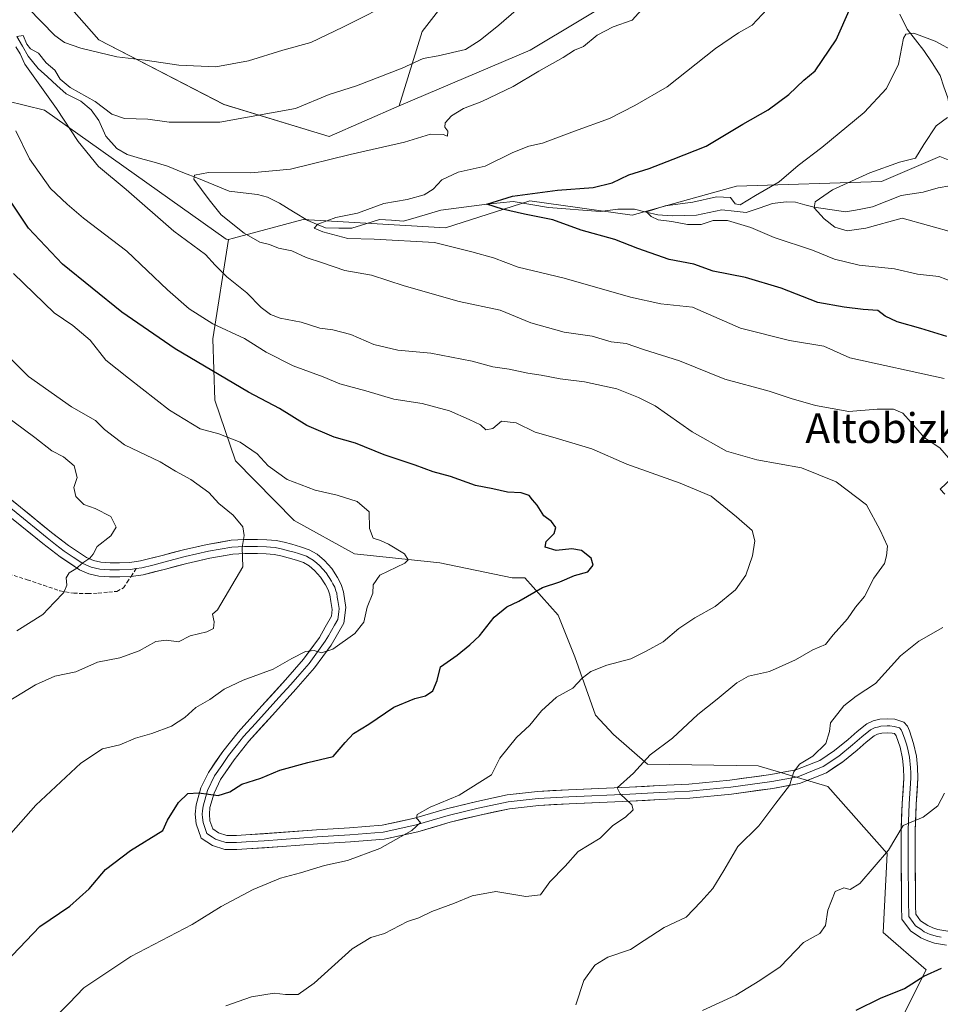
# Model space of a CAD drawing. Units: metres. Extents: x 620809 to 624254, y 4745686 to 4748060.
# Drawn here: x 623611 to 623858, y 4746319 to 4746584 of the extents above; entities that cross this region are included whole.
import ezdxf
from ezdxf.enums import TextEntityAlignment as Align

# ---------------------------------------------------------------- set-up
doc = ezdxf.new("R2010")
doc.units = ezdxf.units.M
doc.header["$MEASUREMENT"] = 0
doc.linetypes.add('TRAZOSX2', pattern=[1.5, 1, -0.5])
for name, color, linetype, lineweight in [('Arbolado forestal CxS', 92, 'Continuous', 0), ('Corriente natural lineal', 142, 'Continuous', 13), ('Curva de nivel maestra', 36, 'Continuous', 30), ('Curva de nivel normal', 36, 'Continuous', 0), ('Layer 0', 7, 'Continuous', 0), ('Senda', 19, 'TRAZOSX2', 0), ('Texto cartográfico', 19, 'Continuous', 0)]:
    doc.layers.add(name, color=color, linetype=linetype, lineweight=lineweight)
doc.styles.add('Arial', font='txt', dxfattribs={"height": 0.2})

# ---------------------------------------------------------------- blocks, each defined once
blk = doc.blocks.new('*U152')
at = {"layer": 'Arbolado forestal CxS', "color": 92, "linetype": 'Continuous', "lineweight": 0}
for points in [[(623748.7065, 4746769.5627, 734.6737), (623770.1437, 4746735.6037, 729.0759), (623782.1373, 4746723.6015, 725.336), (623806.1249, 4746711.6003, 723.5592), (623815.1207, 4746701.5983, 720.9574), (623809.1233, 4746686.5963, 718.1081), (623785.1349, 4746665.5939, 722.111), (623719.1661, 4746580.5839, 715.6686), (623712.9415, 4746560.6251, 712.3242), (623694.1455, 4746552.3853, 710.7371), (623665.9027, 4746560.9925, 715.1525), (623632.2933, 4746578.3189, 720.0511), (623623.0545, 4746588.8179, 723.4483), (623623.2129, 4746603.4369, 728.0421), (623622.1023, 4746618.0139, 731.9198), (623615.2787, 4746632.4049, 734.8475), (623587.9753, 4746651.2083, 736.9702)], [(623597.1571, 4746564.4625, 723.1464), (623617.6567, 4746559.4141, 715.8898), (623666.4469, 4746524.7937, 712.0095), (623667.1159, 4746524.6287, 711.7902), (623662.8723, 4746497.9909, 722.242), (623663.4107, 4746481.4887, 728.4581), (623669.0263, 4746465.1529, 731.8622), (623684.7999, 4746449.1487, 732.9023), (623700.9817, 4746440.1475, 731.21), (623723.9375, 4746437.7223, 726.9159), (623743.3631, 4746433.7141, 725.3374), (623746.7223, 4746433.7141, 724.9131), (623755.6809, 4746423.6299, 723.3617), (623760.1597, 4746412.4259, 720.3791), (623765.7583, 4746396.7409, 718.0312), (623770.5601, 4746391.5939, 716.7843), (623779.7169, 4746383.6337, 714.0439), (623809.4347, 4746383.1543, 710.7831), (623828.2095, 4746377.5953, 708.1483), (623844.1471, 4746359.6249, 704.1849), (623843.0275, 4746338.3381, 702.3663), (623854.6021, 4746328.2641, 699.5173), (623848.0319, 4746315.3413, 696.3304)]]:
    blk.add_polyline3d(points, dxfattribs=at)
blk = doc.blocks.new('*U177')
at = {"layer": 'Curva de nivel normal', "color": 36, "linetype": 'Continuous', "lineweight": 0}
for points in [[(623794.46, 4746317.36, 705), (623803.46, 4746321.52, 705), (623809.95, 4746325.44, 705), (623815.4, 4746329.08, 705), (623821.68, 4746335.65, 705), (623826.01, 4746338.1, 705), (623827.53, 4746340.25, 705), (623828.2, 4746344.34, 705), (623830.17, 4746349.37, 705), (623832.48, 4746350.32, 705), (623834.22, 4746349.91, 705), (623836.79, 4746351.52, 705), (623844.46, 4746360.47, 705), (623848.46, 4746367.08, 705), (623853.8, 4746369.35, 705), (623857.77, 4746372.43, 705), (623859.55, 4746375.77, 705)], [(623859.43, 4746487.27, 705), (623834.13, 4746492.84, 705), (623827.15, 4746496.03, 705), (623817.85, 4746497.47, 705), (623804.7, 4746500.83, 705), (623791.84, 4746506.52, 705), (623783.32, 4746507.35, 705), (623775.14, 4746509.15, 705), (623757.3, 4746514.28, 705), (623745, 4746517.27, 705), (623738.3, 4746519.74, 705), (623732.53, 4746521.35, 705), (623722.43, 4746523.88, 705), (623706.22, 4746524.78, 705), (623699.15, 4746524.98, 705), (623692.47, 4746526.69, 705), (623690.14, 4746527.71, 705), (623691.09, 4746528.82, 705), (623696, 4746530.57, 705), (623701.77, 4746531.73, 705), (623708.89, 4746534.35, 705), (623715.16, 4746535.43, 705), (623719.68, 4746536.72, 705), (623722.15, 4746538.21, 705), (623724.47, 4746540.67, 705), (623728.8, 4746542.76, 705), (623736.13, 4746544.36, 705), (623743.48, 4746548.02, 705), (623747.85, 4746549.75, 705), (623751.48, 4746550.6, 705), (623760.13, 4746553.82, 705), (623769.46, 4746557.16, 705), (623776.34, 4746560.7, 705), (623784.97, 4746565.74, 705), (623798.01, 4746576.01, 705), (623804.13, 4746580.26, 705), (623807.88, 4746582.33, 705), (623811.88, 4746586.58, 705)]]:
    blk.add_polyline3d(points, dxfattribs=at)
blk = doc.blocks.new('*U181')
at = {"layer": 'Curva de nivel normal', "color": 36, "linetype": 'Continuous', "lineweight": 0}
blk.add_polyline3d([(623607.94, 4746400.47, 735), (623615.25, 4746404.94, 735), (623620.46, 4746407.22, 735), (623626.07, 4746408.45, 735), (623631.88, 4746410.99, 735), (623637.88, 4746412.16, 735), (623643.07, 4746414.1, 735), (623647.62, 4746416.55, 735), (623650.44, 4746416.98, 735), (623653.7, 4746416.46, 735), (623656.77, 4746418.1, 735), (623661.31, 4746419.21, 735), (623663.12, 4746420.08, 735), (623663.23, 4746421.9, 735), (623662.83, 4746423.93, 735), (623664.13, 4746425.06, 735), (623670.92, 4746436.7, 735), (623670.82, 4746441.82, 735), (623671.3, 4746445.06, 735), (623670.93, 4746447.39, 735), (623668.39, 4746450.52, 735), (623664.54, 4746453.66, 735), (623661.85, 4746456.64, 735), (623656.98, 4746460.1, 735), (623652.88, 4746462.34, 735), (623648.76, 4746464.88, 735), (623639.17, 4746469.46, 735), (623633.76, 4746473.54, 735), (623631.38, 4746476, 735), (623624.9, 4746479.68, 735), (623613.37, 4746487.82, 735), (623608.72, 4746492.51, 735)], dxfattribs=at)
blk = doc.blocks.new('*U183')
at = {"layer": 'Curva de nivel normal', "color": 36, "linetype": 'Continuous', "lineweight": 0}
blk.add_polyline3d([(623862.3, 4746526.48, 690), (623848.13, 4746530.41, 690), (623838.4, 4746527.69, 690), (623833.34, 4746526.98, 690), (623830.04, 4746527.98, 690), (623827.17, 4746530.2, 690), (623824.51, 4746533.17, 690), (623824.76, 4746534.76, 690), (623829.46, 4746538.03, 690), (623839.46, 4746542.62, 690), (623847.46, 4746545.48, 690), (623851.7, 4746546.53, 690), (623853.99, 4746550.24, 690), (623857.28, 4746555.25, 690), (623860.36, 4746557.51, 690)], dxfattribs=at)
blk = doc.blocks.new('*U184')
at = {"layer": 'Curva de nivel normal', "color": 36, "linetype": 'Continuous', "lineweight": 0}
for points in [[(623712.82, 4746589.37, 720), (623697.84, 4746581.75, 720), (623689.28, 4746577.6, 720), (623681.67, 4746575.54, 720), (623672.46, 4746572.72, 720), (623663.71, 4746571.07, 720), (623653.78, 4746571.58, 720), (623644.71, 4746572.93, 720), (623637.13, 4746573.76, 720), (623627.46, 4746576.14, 720), (623623, 4746577.66, 720), (623620.41, 4746579.49, 720), (623609.65, 4746590.65, 720)], [(623609.93, 4746553.93, 720), (623613.59, 4746546.35, 720), (623619.3, 4746538.42, 720), (623623.74, 4746534.15, 720), (623628.14, 4746530.41, 720), (623639.8, 4746521.54, 720), (623650.7, 4746511.16, 720), (623656.58, 4746506.04, 720), (623662.9, 4746502, 720), (623671.37, 4746498.03, 720), (623677.22, 4746494.42, 720), (623684.49, 4746490.74, 720), (623692.51, 4746487.74, 720), (623697.06, 4746485.88, 720), (623704.02, 4746484, 720), (623711.53, 4746481.7, 720), (623719.13, 4746480.58, 720), (623726.52, 4746478.64, 720), (623731.78, 4746476.23, 720), (623734.82, 4746474.81, 720), (623736.3, 4746473.49, 720), (623738.13, 4746473.86, 720), (623740.46, 4746475.83, 720), (623744.46, 4746475.42, 720), (623749.5, 4746472.84, 720), (623754.27, 4746471.52, 720), (623764.78, 4746468.4, 720), (623774.13, 4746464.25, 720), (623788.46, 4746459.13, 720), (623796.85, 4746455.62, 720), (623803.62, 4746450.08, 720), (623807.81, 4746446.41, 720), (623808.6, 4746443.65, 720), (623807.89, 4746439.59, 720), (623806.1, 4746434.41, 720), (623803.4, 4746430.5, 720), (623797.9, 4746426.03, 720), (623792.41, 4746422.97, 720), (623788.13, 4746420.08, 720), (623783.94, 4746416.48, 720), (623779.35, 4746413.96, 720), (623775.27, 4746411.96, 720), (623768.8, 4746410.2, 720), (623764.46, 4746408.56, 720), (623762.13, 4746406.74, 720), (623759.63, 4746404.07, 720), (623755.27, 4746401.58, 720), (623751.24, 4746397.92, 720), (623748.13, 4746394.06, 720), (623744.55, 4746390.81, 720), (623739.99, 4746385.24, 720), (623737.75, 4746380.71, 720), (623729.13, 4746375.28, 720), (623721.34, 4746372.06, 720), (623717.82, 4746370.1, 720), (623717.64, 4746369.04, 720), (623718.72, 4746367.92, 720), (623716.39, 4746365.8, 720), (623707.79, 4746360.92, 720), (623699.07, 4746357.72, 720), (623692.89, 4746356.38, 720), (623686.48, 4746354.38, 720), (623681.07, 4746352.95, 720), (623673.7, 4746349.91, 720), (623665.13, 4746345.31, 720), (623657.39, 4746340.52, 720), (623640.84, 4746331.92, 720), (623628.2, 4746323.5, 720), (623624.25, 4746319.32, 720), (623618.83, 4746313.89, 720)]]:
    blk.add_polyline3d(points, dxfattribs=at)
blk = doc.blocks.new('*U186')
at = {"layer": 'Curva de nivel normal', "color": 36, "linetype": 'Continuous', "lineweight": 0}
for points in [[(623778.98, 4746587.43, 710), (623775.61, 4746583.65, 710), (623770.53, 4746581.83, 710), (623766.2, 4746579.63, 710), (623762.48, 4746576.52, 710), (623760.11, 4746575.59, 710), (623757.04, 4746573.6, 710), (623750.47, 4746569.96, 710), (623743.58, 4746565.8, 710), (623735.16, 4746561.74, 710), (623730.25, 4746559.88, 710), (623727.08, 4746557.94, 710), (623725.33, 4746556.08, 710), (623725.26, 4746554.9, 710), (623726.02, 4746553.8, 710), (623726, 4746552.41, 710), (623724.8, 4746552.91, 710), (623721.37, 4746552.99, 710), (623714.4, 4746550.84, 710), (623699.8, 4746547.56, 710), (623683.8, 4746543.58, 710), (623673.13, 4746542.57, 710), (623661.77, 4746542.68, 710), (623657.96, 4746541.94, 710), (623657.8, 4746540.87, 710), (623661.87, 4746535.35, 710), (623665.15, 4746531.27, 710), (623671.28, 4746526.41, 710), (623675.57, 4746523.96, 710), (623678.1, 4746523.29, 710), (623680.57, 4746522.3, 710), (623684.15, 4746521.6, 710), (623687.95, 4746519.86, 710), (623692.41, 4746518.36, 710), (623698.38, 4746516.3, 710), (623705.53, 4746515.1, 710), (623714.33, 4746512.23, 710), (623729.08, 4746507.98, 710), (623740.13, 4746505.69, 710), (623748.32, 4746502.3, 710), (623757.32, 4746499.78, 710), (623764.87, 4746498.7, 710), (623769.98, 4746497.18, 710), (623774, 4746496.74, 710), (623778.6, 4746495.06, 710), (623788.33, 4746492.06, 710), (623800.46, 4746487.13, 710), (623812.42, 4746483.93, 710), (623818.33, 4746481.93, 710), (623824.9, 4746480.04, 710), (623833.83, 4746478.41, 710), (623841.46, 4746479.05, 710), (623845.83, 4746479.03, 710), (623848.3, 4746477.96, 710), (623850.61, 4746475.5, 710), (623854.16, 4746471.3, 710), (623858.31, 4746468.62, 710), (623862.36, 4746463.92, 710)], [(623862.99, 4746461.92, 710), (623858.4, 4746457.54, 710), (623859.65, 4746456.17, 710)], [(623859.1, 4746420.36, 710), (623852.68, 4746416.67, 710), (623847.72, 4746412.69, 710), (623841.02, 4746405.25, 710), (623835.82, 4746401.92, 710), (623832.48, 4746399.25, 710), (623828.92, 4746394.73, 710), (623828.67, 4746392.38, 710), (623827.61, 4746389.17, 710), (623824.13, 4746385.72, 710), (623820.59, 4746383.59, 710), (623819.03, 4746381.53, 710), (623817.85, 4746377.85, 710), (623814.2, 4746373.11, 710), (623809.68, 4746367.01, 710), (623804.02, 4746361.47, 710), (623800.21, 4746354.97, 710), (623797.24, 4746350.18, 710), (623794.06, 4746346.59, 710), (623790.08, 4746342.44, 710), (623784.2, 4746339.65, 710), (623778.8, 4746336.2, 710), (623775.13, 4746333.73, 710), (623769.06, 4746331.72, 710), (623765.54, 4746329.59, 710), (623762.64, 4746325.43, 710), (623760.45, 4746318.9, 710)]]:
    blk.add_polyline3d(points, dxfattribs=at)
blk = doc.blocks.new('*U193')
at = {"layer": 'Curva de nivel normal', "color": 36, "linetype": 'Continuous', "lineweight": 0}
for points in [[(623666.35, 4746318.66, 715), (623673.33, 4746321.02, 715), (623679.35, 4746322.07, 715), (623682.46, 4746321.64, 715), (623685.8, 4746321.68, 715), (623690.13, 4746324.69, 715), (623700.35, 4746333.93, 715), (623705.34, 4746337.01, 715), (623709.04, 4746338.04, 715), (623715.25, 4746341.26, 715), (623718.29, 4746342.28, 715), (623721.74, 4746343.99, 715), (623727.89, 4746346.25, 715), (623732.57, 4746348.19, 715), (623738.94, 4746349.36, 715), (623747, 4746347.98, 715), (623750.92, 4746348.51, 715), (623753.43, 4746351.96, 715), (623757.58, 4746356.14, 715), (623761.09, 4746360.12, 715), (623766.97, 4746363.73, 715), (623770.42, 4746367.12, 715), (623773.8, 4746369.39, 715), (623775.82, 4746371.28, 715), (623775.51, 4746372.64, 715), (623772.37, 4746375.62, 715), (623771.55, 4746377.28, 715), (623775.94, 4746381.2, 715), (623780.46, 4746386.14, 715), (623786.41, 4746390.6, 715), (623793.26, 4746397, 715), (623798.48, 4746401.06, 715), (623803.72, 4746405.5, 715), (623806.86, 4746407.22, 715), (623812.46, 4746408.52, 715), (623819.46, 4746411.65, 715), (623824.13, 4746414.35, 715), (623827.58, 4746415.82, 715), (623829.59, 4746418.4, 715), (623833.46, 4746422.72, 715), (623835.64, 4746425.82, 715), (623838.02, 4746428.72, 715), (623840.54, 4746433.62, 715), (623843.41, 4746437.52, 715), (623843.96, 4746439.64, 715), (623844.18, 4746442.19, 715), (623842.22, 4746446.56, 715), (623838.56, 4746453.35, 715), (623830.43, 4746459.5, 715), (623821.07, 4746463.28, 715), (623809.06, 4746465.46, 715), (623800.92, 4746467.77, 715), (623791.68, 4746472.94, 715), (623781.76, 4746479.97, 715), (623777.34, 4746482.18, 715), (623771.43, 4746484.52, 715), (623762.8, 4746486.4, 715), (623756.22, 4746487.25, 715), (623751.16, 4746488.22, 715), (623747.58, 4746488.69, 715), (623742.56, 4746489.8, 715), (623738.15, 4746490.42, 715), (623732.56, 4746491.98, 715), (623721.51, 4746494.08, 715), (623712.59, 4746494.92, 715), (623706.19, 4746496.45, 715), (623699.99, 4746499.11, 715), (623695.14, 4746500.34, 715), (623691.69, 4746500.81, 715), (623686.64, 4746502.45, 715), (623681, 4746503.56, 715), (623678.41, 4746504.48, 715), (623675.9, 4746506.39, 715), (623672.05, 4746510.34, 715), (623666.7, 4746514.61, 715), (623663.5, 4746517.77, 715), (623660.89, 4746520.6, 715), (623652.44, 4746526.92, 715), (623639.64, 4746538.1, 715), (623632.15, 4746544.27, 715), (623626.69, 4746551, 715), (623620.92, 4746559.92, 715), (623615.03, 4746568.02, 715), (623612.36, 4746571.82, 715), (623611.08, 4746574.6, 715), (623609.99, 4746576.43, 715)], [(623610.21, 4746579.28, 715), (623611.97, 4746579.48, 715), (623612.94, 4746577.15, 715), (623613.92, 4746575.95, 715), (623616.02, 4746574.81, 715), (623618.15, 4746572.17, 715), (623620.44, 4746570.23, 715), (623621.86, 4746567.77, 715), (623624.57, 4746565.5, 715), (623631.24, 4746561.8, 715), (623635.77, 4746558.36, 715), (623639.13, 4746557.23, 715), (623645.47, 4746557.04, 715), (623651.15, 4746556.26, 715), (623664.8, 4746556.18, 715), (623685.13, 4746559.85, 715), (623694.14, 4746563.64, 715), (623701.53, 4746565.97, 715), (623713.81, 4746570.77, 715), (623719.46, 4746573.35, 715), (623723.46, 4746574.02, 715), (623730.78, 4746575.74, 715), (623734.74, 4746578.28, 715), (623739.78, 4746582.26, 715), (623744.46, 4746586.32, 715)]]:
    blk.add_polyline3d(points, dxfattribs=at)
blk = doc.blocks.new('*U199')
at = {"layer": 'Curva de nivel normal', "color": 36, "linetype": 'Continuous', "lineweight": 0}
blk.add_polyline3d([(623607.25, 4746363.45, 730), (623615.34, 4746372.55, 730), (623627.43, 4746383.9, 730), (623633.22, 4746387.69, 730), (623637.94, 4746388.83, 730), (623642.13, 4746390.61, 730), (623646.49, 4746391.85, 730), (623651.78, 4746393.86, 730), (623655.34, 4746396.13, 730), (623658.34, 4746398.88, 730), (623662.09, 4746401.01, 730), (623665.96, 4746403.74, 730), (623671.09, 4746406.18, 730), (623679.13, 4746409.11, 730), (623684.13, 4746412, 730), (623687.8, 4746413.92, 730), (623690.13, 4746414.17, 730), (623692.13, 4746413.52, 730), (623695.13, 4746414.5, 730), (623701.04, 4746418.75, 730), (623703.46, 4746421.82, 730), (623704.42, 4746425.84, 730), (623705.91, 4746429.54, 730), (623705.99, 4746431.79, 730), (623707.8, 4746434.4, 730), (623714.5, 4746437.64, 730), (623715.4, 4746438.51, 730), (623714.4, 4746440.13, 730), (623710.14, 4746442.75, 730), (623707.94, 4746443.74, 730), (623705.95, 4746444.34, 730), (623705.04, 4746446.97, 730), (623704.95, 4746451.41, 730), (623701.73, 4746454.22, 730), (623696.28, 4746455.96, 730), (623690.4, 4746457.24, 730), (623682.85, 4746460.12, 730), (623677.74, 4746463.78, 730), (623674.77, 4746467.04, 730), (623670.26, 4746470.18, 730), (623664.53, 4746472.38, 730), (623659.46, 4746473.78, 730), (623651.26, 4746478.76, 730), (623640.26, 4746487.35, 730), (623634.11, 4746492.24, 730), (623629.94, 4746497.59, 730), (623625.29, 4746501.53, 730), (623620.24, 4746504.98, 730), (623609.32, 4746515.52, 730)], dxfattribs=at)
blk = doc.blocks.new('*U202')
at = {"layer": 'Curva de nivel normal', "color": 36, "linetype": 'Continuous', "lineweight": 0}
blk.add_polyline3d([(623863.65, 4746512.61, 695), (623858.01, 4746514.68, 695), (623852.31, 4746515.37, 695), (623846.12, 4746516.76, 695), (623836.61, 4746517.73, 695), (623829.94, 4746519.39, 695), (623824.06, 4746521.78, 695), (623813.72, 4746525.25, 695), (623807.52, 4746527.87, 695), (623801.26, 4746529.82, 695), (623797.38, 4746529.74, 695), (623794.1, 4746528.73, 695), (623790.49, 4746528.67, 695), (623786.22, 4746529.5, 695), (623782.62, 4746529.99, 695), (623780.71, 4746530.86, 695), (623779.46, 4746532.09, 695), (623784.42, 4746533.73, 695), (623791.9, 4746534.67, 695), (623798.27, 4746536.13, 695), (623802.03, 4746535.97, 695), (623803.29, 4746534.24, 695), (623804.65, 4746534.03, 695), (623808.71, 4746536.52, 695), (623815.12, 4746540.16, 695), (623820.17, 4746544.53, 695), (623826.56, 4746549.4, 695), (623837.98, 4746558.78, 695), (623843.98, 4746565.28, 695), (623847.14, 4746571.85, 695), (623848.48, 4746578.84, 695), (623849.12, 4746579.92, 695), (623851.32, 4746580.17, 695), (623857.05, 4746578.01, 695), (623862.34, 4746575.16, 695)], dxfattribs=at)
blk = doc.blocks.new('*U203')
at = {"layer": 'Curva de nivel normal', "color": 36, "linetype": 'Continuous', "lineweight": 0}
blk.add_polyline3d([(623606.74, 4746477.62, 740), (623615.06, 4746471.47, 740), (623619.59, 4746467.88, 740), (623622.74, 4746466.2, 740), (623625.67, 4746463.8, 740), (623626.42, 4746460.7, 740), (623625.58, 4746457.97, 740), (623626.07, 4746455.54, 740), (623628.2, 4746453.41, 740), (623631.32, 4746452.37, 740), (623635.45, 4746450.22, 740), (623636.9, 4746447.32, 740), (623635.45, 4746444.96, 740), (623631.78, 4746442.13, 740), (623630.76, 4746440.1, 740), (623629.88, 4746438.99, 740), (623627.96, 4746437.77, 740), (623626.09, 4746436.13, 740), (623624.31, 4746435.08, 740), (623623.46, 4746433.74, 740), (623623.64, 4746431.73, 740), (623622.84, 4746429.75, 740), (623620.28, 4746427.11, 740), (623617.25, 4746423.8, 740), (623610.24, 4746419.45, 740)], dxfattribs=at)
blk = doc.blocks.new('*U219')
at = {"layer": 'Curva de nivel maestra', "color": 36, "linetype": 'Continuous', "lineweight": 30}
blk.add_polyline3d([(623603.46, 4746326.4, 725), (623616.42, 4746339.92, 725), (623624.51, 4746345.43, 725), (623629.65, 4746350.07, 725), (623634.05, 4746355.28, 725), (623640.76, 4746360.36, 725), (623649.46, 4746365.78, 725), (623650.76, 4746368.56, 725), (623653.65, 4746373.27, 725), (623656.14, 4746375.69, 725), (623659.13, 4746375.93, 725), (623664.3, 4746375.21, 725), (623667.45, 4746376.15, 725), (623670.68, 4746378.2, 725), (623675.8, 4746379.8, 725), (623680.89, 4746381.96, 725), (623688.39, 4746384.03, 725), (623695.27, 4746385.7, 725), (623698.46, 4746389.43, 725), (623700.66, 4746391.87, 725), (623704.78, 4746394.34, 725), (623711.54, 4746398.95, 725), (623717.21, 4746401.3, 725), (623720.08, 4746401.94, 725), (623722.02, 4746403.3, 725), (623723.18, 4746406.11, 725), (623724.06, 4746409.73, 725), (623728.52, 4746412.87, 725), (623731.94, 4746415.73, 725), (623734.56, 4746418.07, 725), (623738.5, 4746423.15, 725), (623741.89, 4746425.86, 725), (623745.13, 4746427.45, 725), (623751.46, 4746431.12, 725), (623756.13, 4746432.61, 725), (623760.13, 4746434.33, 725), (623763.67, 4746435.35, 725), (623765.11, 4746437.09, 725), (623764.54, 4746439, 725), (623761.97, 4746441.09, 725), (623759.42, 4746441.54, 725), (623755.2, 4746441.08, 725), (623752.22, 4746441.94, 725), (623752.52, 4746443.46, 725), (623754.59, 4746445.66, 725), (623755.04, 4746447.2, 725), (623753.92, 4746448.86, 725), (623751.86, 4746450.41, 725), (623750.05, 4746453.24, 725), (623748.82, 4746454.63, 725), (623747.89, 4746455.88, 725), (623745.8, 4746456.52, 725), (623742.13, 4746456.7, 725), (623738.13, 4746457.61, 725), (623733.48, 4746458.52, 725), (623726.79, 4746460.98, 725), (623722.11, 4746462.16, 725), (623717.24, 4746464.03, 725), (623708.97, 4746466.76, 725), (623701.26, 4746469.91, 725), (623695.55, 4746471.51, 725), (623688.13, 4746474.67, 725), (623680.8, 4746479.2, 725), (623672.46, 4746483.62, 725), (623652.8, 4746495.29, 725), (623638.46, 4746505.15, 725), (623622.46, 4746518.01, 725), (623613.34, 4746527.7, 725), (623604.31, 4746541.16, 725)], dxfattribs=at)
blk = doc.blocks.new('*U224')
at = {"layer": 'Curva de nivel maestra', "color": 36, "linetype": 'Continuous', "lineweight": 30}
for points in [[(623835.8, 4746317.5, 700), (623842.29, 4746320.71, 700), (623848.76, 4746323.26, 700), (623854.01, 4746326.59, 700), (623858.77, 4746328.76, 700)], [(623860.16, 4746498.56, 700), (623853.13, 4746500.77, 700), (623846.83, 4746502.53, 700), (623843.61, 4746504.04, 700), (623841.61, 4746505.58, 700), (623837.69, 4746505.82, 700), (623832.55, 4746506.52, 700), (623825.46, 4746507.77, 700), (623815.66, 4746511.56, 700), (623806.04, 4746514.43, 700), (623797.34, 4746516.13, 700), (623792.16, 4746518.04, 700), (623785.54, 4746519.28, 700), (623777.13, 4746522.23, 700), (623770.98, 4746524.69, 700), (623761.93, 4746527.18, 700), (623754.26, 4746529.96, 700), (623746.7, 4746531.46, 700), (623740.74, 4746532.82, 700), (623736.53, 4746534.18, 700), (623743.45, 4746536.33, 700), (623755.56, 4746537.97, 700), (623765.13, 4746538.68, 700), (623770.2, 4746539.88, 700), (623774.72, 4746542.07, 700), (623780.2, 4746543.8, 700), (623786.64, 4746546.25, 700), (623795.5, 4746549.77, 700), (623805.31, 4746555.68, 700), (623812.13, 4746559.51, 700), (623817.74, 4746563.65, 700), (623821.72, 4746567.55, 700), (623824.77, 4746569.98, 700), (623830.44, 4746578.33, 700), (623834.29, 4746587.01, 700)]]:
    blk.add_polyline3d(points, dxfattribs=at)

msp = doc.modelspace()

# ---------------------------------------------------------------- linework, layer by layer
at = {"layer": 'Arbolado forestal CxS', "color": 92, "linetype": 'Continuous', "lineweight": 0}
for points in [[(623990.51, 4746972.25, 786.74), (623933.5, 4746971.03, 789.1), (623883.11, 4746951.99, 787.59), (623881.99, 4746948.62, 786.9), (623859.05, 4746932.65, 782.94), (623851.84, 4746919.71, 779.06), (623835.02, 4746909.63, 775.54), (623736.42, 4746887, 767.47), (623724.1, 4746875.8, 761.97), (623715.14, 4746848.91, 754.1), (623717.38, 4746815.3, 743.75), (623748.71, 4746769.56, 734.67), (623770.14, 4746735.6, 729.08), (623782.14, 4746723.6, 725.34), (623806.12, 4746711.6, 723.56), (623815.12, 4746701.6, 720.96), (623809.12, 4746686.6, 718.11), (623785.13, 4746665.59, 722.11), (623719.17, 4746580.58, 715.67), (623712.94, 4746560.63, 712.32)], [(623990.51, 4746972.25, 786.74), (623933.5, 4746971.03, 789.1), (623883.11, 4746951.99, 787.59), (623881.99, 4746948.62, 786.9), (623859.05, 4746932.65, 782.94), (623851.84, 4746919.71, 779.06), (623835.02, 4746909.63, 775.54), (623736.42, 4746887, 767.47), (623724.1, 4746875.8, 761.97), (623715.14, 4746848.91, 754.1), (623717.38, 4746815.3, 743.75), (623748.71, 4746769.56, 734.67), (623770.14, 4746735.6, 729.08), (623782.14, 4746723.6, 725.34), (623806.12, 4746711.6, 723.56), (623815.12, 4746701.6, 720.96), (623809.12, 4746686.6, 718.11), (623785.13, 4746665.59, 722.11), (623719.17, 4746580.58, 715.67), (623712.94, 4746560.63, 712.32)], [(624007.7, 4746505.46, 671.73), (623958.77, 4746524.83, 676.53), (623949.99, 4746528.86, 678.31), (623929.09, 4746538.47, 681.49), (623903.67, 4746557.97, 688.47), (623879.99, 4746582.61, 697.04), (623857.1, 4746605.59, 701.52), (623788.13, 4746599.58, 709.78), (623748.15, 4746575.58, 710.54), (623712.94, 4746560.63, 712.32), (623719.17, 4746580.58, 715.67), (623785.13, 4746665.59, 722.11), (623809.12, 4746686.6, 718.11), (623815.12, 4746701.6, 720.96), (623806.12, 4746711.6, 723.56), (623782.14, 4746723.6, 725.34), (623770.14, 4746735.6, 729.08), (623748.71, 4746769.56, 734.67)], [(623712.94, 4746560.63, 712.32), (623694.15, 4746552.39, 710.74), (623665.9, 4746560.99, 715.15), (623632.29, 4746578.32, 720.05), (623623.05, 4746588.82, 723.45), (623623.21, 4746603.44, 728.04), (623622.1, 4746618.01, 731.92), (623615.28, 4746632.4, 734.85), (623587.98, 4746651.21, 736.97)], [(623712.94, 4746560.63, 712.32), (623694.15, 4746552.39, 710.74), (623665.9, 4746560.99, 715.15), (623632.29, 4746578.32, 720.05), (623623.05, 4746588.82, 723.45), (623623.21, 4746603.44, 728.04), (623622.1, 4746618.01, 731.92), (623615.28, 4746632.4, 734.85), (623587.98, 4746651.21, 736.97)], [(623857.1, 4746605.59, 701.52), (623879.99, 4746582.61, 697.04), (623903.67, 4746557.97, 688.47), (623929.09, 4746538.47, 681.49), (623949.99, 4746528.86, 678.31), (623927.89, 4746524.46, 676.49), (623927.89, 4746524.46, 676.49), (623897.47, 4746526.86, 682.88), (623880.67, 4746538.06, 683.35), (623858.27, 4746547.03, 686.81), (623842.6, 4746540.3, 688.45), (623803.6, 4746539.02, 694.81), (623775.6, 4746531.18, 697.36), (623748.09, 4746535.09, 699.79), (623725.45, 4746527.83, 704.53), (623687.14, 4746530.06, 706.65), (623668.44, 4746524.99, 711.38), (623667.12, 4746524.63, 711.79), (623666.45, 4746524.79, 712.01), (623617.66, 4746559.41, 715.89), (623597.16, 4746564.46, 723.15)], [(623949.99, 4746528.86, 678.31), (623929.09, 4746538.47, 681.49), (623903.67, 4746557.97, 688.47), (623879.99, 4746582.61, 697.04), (623857.1, 4746605.59, 701.52), (623788.13, 4746599.58, 709.78), (623748.15, 4746575.58, 710.54), (623712.94, 4746560.63, 712.32)], [(623949.99, 4746528.86, 678.31), (623929.09, 4746538.47, 681.49), (623903.67, 4746557.97, 688.47), (623879.99, 4746582.61, 697.04), (623857.1, 4746605.59, 701.52), (623788.13, 4746599.58, 709.78), (623748.15, 4746575.58, 710.54), (623712.94, 4746560.63, 712.32)], [(623623.05, 4746588.82, 723.45), (623632.29, 4746578.32, 720.05), (623665.9, 4746560.99, 715.15), (623694.15, 4746552.39, 710.74), (623712.94, 4746560.63, 712.32), (623748.15, 4746575.58, 710.54), (623788.13, 4746599.58, 709.78)], [(623597.16, 4746564.46, 723.15), (623617.66, 4746559.41, 715.89), (623666.45, 4746524.79, 712.01), (623667.12, 4746524.63, 711.79)], [(623597.16, 4746564.46, 723.15), (623617.66, 4746559.41, 715.89), (623666.45, 4746524.79, 712.01), (623667.12, 4746524.63, 711.79)], [(623848.03, 4746315.34, 696.33), (623854.6, 4746328.26, 699.52), (623843.03, 4746338.34, 702.37), (623844.15, 4746359.62, 704.18), (623828.21, 4746377.6, 708.15), (623809.43, 4746383.15, 710.78), (623779.72, 4746383.63, 714.04), (623770.56, 4746391.59, 716.78), (623765.76, 4746396.74, 718.03), (623760.16, 4746412.43, 720.38), (623755.68, 4746423.63, 723.36), (623746.72, 4746433.71, 724.91), (623743.36, 4746433.71, 725.34), (623723.94, 4746437.72, 726.92), (623700.98, 4746440.15, 731.21), (623684.8, 4746449.15, 732.9), (623669.03, 4746465.15, 731.86), (623663.41, 4746481.49, 728.46), (623662.87, 4746497.99, 722.24), (623667.12, 4746524.63, 711.79), (623668.44, 4746524.99, 711.38), (623687.14, 4746530.06, 706.65), (623725.45, 4746527.83, 704.53), (623748.09, 4746535.09, 699.79), (623775.6, 4746531.18, 697.36), (623803.6, 4746539.02, 694.81), (623842.6, 4746540.3, 688.45), (623858.27, 4746547.03, 686.81), (623880.67, 4746538.06, 683.35)], [(623949.99, 4746528.86, 678.31), (623927.89, 4746524.46, 676.49), (623897.47, 4746526.86, 682.88), (623880.67, 4746538.06, 683.35), (623858.27, 4746547.03, 686.81), (623842.6, 4746540.3, 688.45), (623803.6, 4746539.02, 694.81), (623775.6, 4746531.18, 697.36), (623748.09, 4746535.09, 699.79), (623725.45, 4746527.83, 704.53), (623687.14, 4746530.06, 706.65), (623668.44, 4746524.99, 711.38), (623667.12, 4746524.63, 711.79)], [(623949.99, 4746528.86, 678.31), (623927.89, 4746524.46, 676.49), (623897.47, 4746526.86, 682.88), (623880.67, 4746538.06, 683.35), (623858.27, 4746547.03, 686.81), (623842.6, 4746540.3, 688.45), (623803.6, 4746539.02, 694.81), (623775.6, 4746531.18, 697.36), (623748.09, 4746535.09, 699.79), (623725.45, 4746527.83, 704.53), (623687.14, 4746530.06, 706.65), (623668.44, 4746524.99, 711.38), (623667.12, 4746524.63, 711.79)], [(623667.12, 4746524.63, 711.79), (623662.87, 4746497.99, 722.24), (623663.41, 4746481.49, 728.46), (623669.03, 4746465.15, 731.86), (623684.8, 4746449.15, 732.9), (623700.98, 4746440.15, 731.21), (623723.94, 4746437.72, 726.92), (623743.36, 4746433.71, 725.34), (623746.72, 4746433.71, 724.91), (623755.68, 4746423.63, 723.36), (623760.16, 4746412.43, 720.38), (623765.76, 4746396.74, 718.03), (623770.56, 4746391.59, 716.78), (623779.72, 4746383.63, 714.04), (623809.43, 4746383.15, 710.78), (623828.21, 4746377.6, 708.15), (623844.15, 4746359.62, 704.18), (623843.03, 4746338.34, 702.37), (623854.6, 4746328.26, 699.52), (623848.03, 4746315.34, 696.33)], [(623667.12, 4746524.63, 711.79), (623662.87, 4746497.99, 722.24), (623663.41, 4746481.49, 728.46), (623669.03, 4746465.15, 731.86), (623684.8, 4746449.15, 732.9), (623700.98, 4746440.15, 731.21), (623723.94, 4746437.72, 726.92), (623743.36, 4746433.71, 725.34), (623746.72, 4746433.71, 724.91), (623755.68, 4746423.63, 723.36), (623760.16, 4746412.43, 720.38), (623765.76, 4746396.74, 718.03), (623770.56, 4746391.59, 716.78), (623779.72, 4746383.63, 714.04), (623809.43, 4746383.15, 710.78), (623828.21, 4746377.6, 708.15), (623844.15, 4746359.62, 704.18), (623843.03, 4746338.34, 702.37), (623854.6, 4746328.26, 699.52), (623848.03, 4746315.34, 696.33)]]:
    msp.add_polyline3d(points, dxfattribs=at)
at = {"layer": 'Corriente natural lineal', "color": 142, "linetype": 'Continuous', "lineweight": 13}
for points in [[(623847.53, 4746585.22, 696.36), (623849.53, 4746581.22, 695.45), (623851.77, 4746578.37, 693.89), (623854, 4746575.53, 693.45), (623856.18, 4746572.13, 692.19), (623858.35, 4746568.73, 691.92), (623859.37, 4746565.74, 691.83), (623860.4, 4746562.75, 691.51), (623861.1, 4746559.04, 690.58), (623861.79, 4746555.33, 689.3), (623864.02, 4746551.85, 688.4), (623866.24, 4746548.37, 687.52), (623866.91, 4746545.13, 686.71), (623867, 4746541, 685.93)], [(623610.21, 4746579.28, 715.51), (623611.73, 4746576.61, 714.84), (623613.24, 4746573.93, 714.66), (623616, 4746570.65, 714.36), (623618.48, 4746568.37, 714.43), (623620.97, 4746566.08, 714.22), (623623.46, 4746563.8, 713.64), (623627.46, 4746561.85, 713.8), (623630.16, 4746559.54, 713.65), (623632.26, 4746556.68, 713.2), (623634.13, 4746552.49, 713.11), (623637.07, 4746549.16, 712.91), (623639.84, 4746547.5, 712.71), (623643.48, 4746546.47, 712.31), (623647.11, 4746545.44, 711.61), (623650.75, 4746544.41, 711.35), (623654.88, 4746542.72, 710.91), (623659.01, 4746541.04, 710.31), (623663.15, 4746539.36, 709.52), (623667.28, 4746537.68, 708.94), (623671.09, 4746537.21, 708.18), (623674.9, 4746536.74, 707.79), (623677.55, 4746536.03, 707.55), (623680.8, 4746534.48, 706.96), (623684.6, 4746532.11, 706.69), (623688.4, 4746529.75, 705.78), (623690.77, 4746528.76, 704.71), (623693.14, 4746527.77, 704.62), (623696.72, 4746527.74, 704.22), (623700.3, 4746527.72, 704.21), (623704.01, 4746528.9, 703.57), (623707.71, 4746530.09, 703.4), (623710.95, 4746529.85, 702.77), (623714.18, 4746529.61, 702.7), (623717.51, 4746530.61, 702.7), (623720.84, 4746531.6, 702.13), (623724.17, 4746532.6, 701.53), (623728.29, 4746533.13, 700.74), (623732.41, 4746533.65, 700.25), (623736.53, 4746534.18, 700.31), (623740.08, 4746534.54, 700.02), (623743.63, 4746534.9, 699.75), (623748.37, 4746534.09, 698.93), (623753.12, 4746533.28, 698.28), (623757.75, 4746532.93, 698.12), (623762.37, 4746532.58, 698.03), (623767, 4746532.23, 697.26), (623771.76, 4746532.84, 696.12), (623776.24, 4746532.79, 695.73), (623779.36, 4746532.06, 695.57), (623782.48, 4746531.34, 695.24), (623786.36, 4746531.02, 694.93), (623789.63, 4746531.13, 694.48), (623792.9, 4746531.24, 694.29), (623796.3, 4746531.94, 694.26), (623799.71, 4746532.63, 694.47), (623802.99, 4746532.26, 694.72), (623806.27, 4746531.89, 694.69), (623809.77, 4746533.12, 693.74), (623813.27, 4746534.35, 693.18), (623816.99, 4746534.83, 692.7), (623819.52, 4746534.67, 691.93), (623822, 4746534.01, 690.98), (623824.48, 4746533.35, 690.1), (623828.74, 4746532.75, 689.25), (623833.01, 4746532.15, 688.72), (623836.57, 4746532.78, 688.36), (623840.14, 4746533.41, 688.47), (623844, 4746534.95, 688.39), (623847.86, 4746536.5, 687.93), (623850.84, 4746536.96, 687.06), (623853.82, 4746537.41, 686.49), (623857.84, 4746538.57, 685.89), (623860.93, 4746539.12, 686.12)]]:
    msp.add_polyline3d(points, dxfattribs=at)
at = {"layer": 'Layer 0', "linetype": 'Continuous', "lineweight": 0}
for points in [[(623640.92, 4746434.1), (623637.9, 4746433.95), (623635.16, 4746433.94), (623632.27, 4746434.17), (623629.61, 4746434.74), (623627.07, 4746435.89), (623621.89, 4746439.37), (623617.17, 4746442.95), (623608.82, 4746449.76), (623600.58, 4746456.41), (623594.92, 4746460.41), (623590.78, 4746463.41)], [(623592.17, 4746464.73), (623593.95, 4746463.45), (623596.02, 4746461.95), (623601.72, 4746457.92), (623605.89, 4746454.55), (623610.01, 4746451.23), (623618.34, 4746444.43), (623620.63, 4746442.69), (623622.99, 4746440.9), (623625.4, 4746439.28), (623627.99, 4746437.54), (623630.2, 4746436.54), (623632.54, 4746436.04), (623635.24, 4746435.83), (623637.85, 4746435.84), (623640.78, 4746435.98), (623642.29, 4746436.18)], [(623602.86, 4746459.42), (623611.19, 4746452.69), (623619.5, 4746445.91), (623624.08, 4746442.43), (623628.91, 4746439.19), (623630.79, 4746438.34), (623632.81, 4746437.91), (623635.31, 4746437.71), (623637.8, 4746437.72), (623640.63, 4746437.86), (623643.43, 4746438.23), (623649.24, 4746439.7), (623655.02, 4746441.24), (623661.37, 4746442.68), (623667.82, 4746443.8), (623671.37, 4746444.02), (623674.92, 4746443.99), (623677.42, 4746443.95), (623679.91, 4746443.73), (623682.04, 4746443.28), (623684.14, 4746442.71), (623686.49, 4746442.04), (623688.81, 4746441.24), (623690.98, 4746440.02), (623692.91, 4746438.36), (623694.84, 4746436.17), (623696.43, 4746433.75), (623697.41, 4746431.91), (623698.03, 4746429.97), (623698.67, 4746425.75), (623698.09, 4746421.53), (623696.39, 4746418.58), (623694.7, 4746415.64), (623690.25, 4746409.48), (623685.23, 4746403.73), (623678.9, 4746396.76), (623672.55, 4746389.78), (623668.6, 4746384.8), (623665, 4746379.48), (623663.22, 4746375.84), (623662.12, 4746371.99), (623661.96, 4746370.17), (623662.12, 4746368.34), (623662.89, 4746366.17), (623664.42, 4746365.14), (623666.66, 4746364.44), (623669.23, 4746364.44), (623671.78, 4746364.57), (623690.79, 4746365.91), (623699.61, 4746366.52), (623708.39, 4746367.19), (623717.07, 4746369.07), (623725.67, 4746371.61), (623733.82, 4746373.6), (623741.99, 4746375.32), (623750.18, 4746376.28), (623758.44, 4746376.73), (623774.89, 4746377.43), (623782.85, 4746377.83), (623790.82, 4746378.26), (623801.86, 4746379.3), (623812.84, 4746380.82), (623819.57, 4746382.05), (623826.02, 4746384.6), (623829.98, 4746387.31), (623833.64, 4746390.23), (623836.08, 4746392.35), (623838.63, 4746394.45), (623840.33, 4746395.27), (623842.15, 4746395.67), (623844.17, 4746395.81), (623846.18, 4746395.67), (623848.62, 4746394.9), (623849.55, 4746393.81), (623850.09, 4746392.53), (623851.24, 4746389.18), (623852.01, 4746385.75), (623852.32, 4746382.77), (623852.39, 4746379.8), (623851.95, 4746372.82), (623851.62, 4746365.84), (623851.68, 4746356.69), (623851.75, 4746347.54), (623851.77, 4746345.4), (623851.82, 4746343.25), (623853.1, 4746341.52), (623855.02, 4746340.18), (623856.36, 4746339.6), (623857.77, 4746339.16), (623860.39, 4746338.71)], [(623858.64, 4746337.1), (623857.33, 4746337.32), (623856.41, 4746337.61), (623855.71, 4746337.83), (623854.1, 4746338.53), (623853.14, 4746339.2), (623851.77, 4746340.16), (623851.13, 4746341.02), (623849.95, 4746342.61), (623849.91, 4746344.3), (623849.89, 4746345.37), (623849.87, 4746347.53), (623849.8, 4746356.68), (623849.74, 4746365.88), (623850.07, 4746372.93), (623850.51, 4746379.84), (623850.47, 4746381.32), (623850.44, 4746382.65), (623850.15, 4746385.45), (623849.76, 4746387.16), (623849.43, 4746388.67), (623848.85, 4746390.34), (623848.26, 4746392.01), (623847.93, 4746392.81), (623847.46, 4746393.36), (623846.04, 4746393.77), (623844.83, 4746393.88), (623844.17, 4746393.92), (623842.42, 4746393.8), (623841.86, 4746393.68), (623840.73, 4746393.37), (623839.65, 4746392.85), (623837.3, 4746390.92), (623836.08, 4746389.86), (623834.85, 4746388.78), (623831.1, 4746385.79), (623826.91, 4746382.93), (623820.09, 4746380.23), (623813.14, 4746378.96), (623802.08, 4746377.43), (623796.48, 4746376.9), (623790.96, 4746376.38), (623786.94, 4746376.16), (623782.95, 4746375.95), (623774.98, 4746375.55), (623758.53, 4746374.85), (623750.35, 4746374.4), (623742.3, 4746373.46), (623734.24, 4746371.76), (623726.16, 4746369.79), (623721.86, 4746368.52), (623717.54, 4746367.25), (623713.2, 4746366.31), (623708.67, 4746365.32), (623699.75, 4746364.64), (623690.93, 4746364.03), (623676.67, 4746363.03), (623671.9, 4746362.69), (623670.62, 4746362.62), (623669.28, 4746362.56), (623666.38, 4746362.56), (623664.72, 4746363.08), (623663.6, 4746363.43), (623662.84, 4746363.94), (623661.32, 4746364.95), (623660.65, 4746366.86), (623660.27, 4746367.94), (623660.15, 4746369.26), (623660.07, 4746370.17), (623660.15, 4746371.08), (623660.26, 4746372.34), (623661.46, 4746376.52), (623663.37, 4746380.43), (623665.28, 4746383.26), (623667.08, 4746385.92), (623669.14, 4746388.52), (623671.12, 4746391.01), (623674.33, 4746394.54), (623677.51, 4746398.03), (623680.66, 4746401.5), (623683.82, 4746404.99), (623686.27, 4746407.78), (623688.78, 4746410.66), (623693.12, 4746416.67), (623693.96, 4746418.14), (623695.61, 4746421), (623696.46, 4746422.47), (623696.75, 4746424.58), (623696.81, 4746425.47), (623696.49, 4746427.58), (623696.35, 4746428.49), (623696.19, 4746429.54), (623695.98, 4746430.21), (623695.67, 4746431.18), (623695.18, 4746432.1), (623694.81, 4746432.79), (623693.34, 4746435.03), (623691.58, 4746437.02), (623690.86, 4746437.64), (623689.9, 4746438.47), (623688.81, 4746439.08), (623688.04, 4746439.51), (623685.92, 4746440.24), (623684.75, 4746440.58), (623683.63, 4746440.9), (623682.65, 4746441.17), (623681.6, 4746441.45), (623679.64, 4746441.87), (623678.39, 4746441.98), (623677.33, 4746442.07), (623674.9, 4746442.11), (623671.42, 4746442.14), (623668.04, 4746441.93), (623661.74, 4746440.83), (623655.47, 4746439.41), (623649.71, 4746437.88), (623646.81, 4746437.14), (623643.79, 4746436.38), (623642.29, 4746436.18)], [(623860.07, 4746334.94), (623856.88, 4746335.48), (623855.05, 4746336.06), (623853.17, 4746336.87), (623850.43, 4746338.79), (623848.07, 4746341.97), (623848, 4746345.34), (623847.98, 4746347.51), (623847.91, 4746356.66), (623847.85, 4746365.92), (623848.19, 4746373.03), (623848.62, 4746379.87), (623848.55, 4746382.53), (623848.28, 4746385.14), (623847.61, 4746388.15), (623846.57, 4746391.18), (623846.12, 4746391.85), (623845.48, 4746391.94), (623844.17, 4746392.03), (623842.69, 4746391.93), (623841.57, 4746391.68), (623840.67, 4746391.25), (623838.52, 4746389.48), (623836.06, 4746387.33), (623832.22, 4746384.27), (623827.8, 4746381.25), (623820.61, 4746378.41), (623813.44, 4746377.1), (623802.3, 4746375.56), (623791.1, 4746374.5), (623783.05, 4746374.06), (623775.06, 4746373.66), (623758.62, 4746372.96), (623750.51, 4746372.52), (623742.6, 4746371.59), (623734.65, 4746369.92), (623726.65, 4746367.97), (623718, 4746365.42), (623708.94, 4746363.45), (623699.89, 4746362.76), (623691.06, 4746362.15), (623681.55, 4746361.48), (623672.01, 4746360.8), (623669.32, 4746360.67), (623666.09, 4746360.67), (623662.78, 4746361.71), (623659.75, 4746363.73), (623658.41, 4746367.54), (623658.17, 4746370.17), (623658.4, 4746372.68), (623659.69, 4746377.2), (623661.73, 4746381.37), (623665.55, 4746387.03), (623669.68, 4746392.23), (623676.11, 4746399.29), (623682.41, 4746406.24), (623687.3, 4746411.83), (623691.53, 4746417.69), (623693.13, 4746420.46), (623694.82, 4746423.41), (623694.94, 4746425.19), (623694.62, 4746427.3), (623694.34, 4746429.11), (623693.92, 4746430.44), (623693.18, 4746431.82), (623691.83, 4746433.88), (623690.25, 4746435.67), (623688.81, 4746436.92), (623687.27, 4746437.78), (623685.35, 4746438.44), (623683.12, 4746439.08), (623681.15, 4746439.62), (623679.36, 4746440), (623677.23, 4746440.18), (623674.88, 4746440.22), (623671.47, 4746440.25), (623668.26, 4746440.05), (623662.11, 4746438.98), (623655.92, 4746437.58), (623650.18, 4746436.05), (623644.15, 4746434.52), (623640.92, 4746434.1)]]:
    msp.add_lwpolyline(points, dxfattribs=at)
for points in [[(623608.41, 4746454.93, 743.06), (623611.19, 4746452.69, 742.84), (623613.96, 4746450.43, 742.27), (623616.73, 4746448.17, 741.98), (623619.5, 4746445.91, 741.46), (623621.79, 4746444.17, 741.16), (623624.08, 4746442.43, 740.72), (623626.5, 4746440.81, 740.31), (623628.91, 4746439.19, 739.95), (623630.79, 4746438.34, 739.74), (623632.81, 4746437.91, 739.5), (623635.31, 4746437.71, 739.18), (623637.8, 4746437.72, 738.85), (623640.63, 4746437.86, 738.46), (623643.43, 4746438.23, 738.13), (623646.34, 4746438.97, 737.83), (623649.24, 4746439.7, 737.52), (623652.13, 4746440.47, 737.2), (623655.02, 4746441.24, 736.83), (623658.2, 4746441.96, 736.43), (623661.37, 4746442.68, 736.05), (623664.6, 4746443.24, 735.67), (623667.82, 4746443.8, 735.28), (623671.37, 4746444.02, 734.84), (623674.92, 4746443.99, 734.46), (623677.42, 4746443.95, 734.17), (623679.91, 4746443.73, 733.85), (623682.04, 4746443.28, 733.62), (623684.14, 4746442.71, 733.42), (623686.49, 4746442.04, 733.14), (623688.81, 4746441.24, 732.87), (623690.98, 4746440.02, 732.62), (623692.91, 4746438.36, 732.46), (623694.84, 4746436.17, 732.2), (623696.43, 4746433.75, 731.93), (623697.41, 4746431.91, 731.77), (623698.03, 4746429.97, 731.6), (623698.67, 4746425.75, 731.19), (623698.09, 4746421.53, 730.67), (623696.39, 4746418.58, 730.54), (623694.7, 4746415.64, 729.77), (623692.48, 4746412.56, 729.53), (623690.25, 4746409.48, 729.15), (623687.74, 4746406.61, 728.79), (623685.23, 4746403.73, 728.49), (623682.07, 4746400.25, 728.19), (623678.9, 4746396.76, 727.78), (623675.73, 4746393.27, 727.44), (623672.55, 4746389.78, 727.01), (623670.58, 4746387.29, 726.77), (623668.6, 4746384.8, 726.39), (623666.8, 4746382.14, 725.96), (623665, 4746379.48, 725.62), (623663.22, 4746375.84, 724.95), (623662.12, 4746371.99, 724.3), (623661.96, 4746370.17, 724.01), (623662.12, 4746368.34, 723.72), (623662.89, 4746366.17, 723.5), (623664.42, 4746365.14, 723.34), (623666.66, 4746364.44, 723.18), (623669.23, 4746364.44, 722.97), (623671.78, 4746364.57, 722.76), (623676.53, 4746364.91, 722.39), (623681.29, 4746365.24, 722.07), (623686.04, 4746365.58, 721.68), (623690.79, 4746365.91, 721.35), (623695.2, 4746366.22, 721.14), (623699.61, 4746366.52, 720.96), (623704, 4746366.86, 720.75), (623708.39, 4746367.19, 720.48), (623712.73, 4746368.13, 720.16), (623717.07, 4746369.07, 720.1), (623721.37, 4746370.34, 720.13), (623725.67, 4746371.61, 719.71), (623729.75, 4746372.61, 719.4), (623733.82, 4746373.6, 718.98), (623737.91, 4746374.46, 718.71), (623741.99, 4746375.32, 718.62), (623746.09, 4746375.8, 718.07), (623750.18, 4746376.28, 717.59), (623754.31, 4746376.51, 717.02), (623758.44, 4746376.73, 716.48), (623762.55, 4746376.91, 716.05), (623766.67, 4746377.08, 715.6), (623770.78, 4746377.26, 715.09), (623774.89, 4746377.43, 714.58), (623778.87, 4746377.63, 714.19), (623782.85, 4746377.83, 713.87), (623786.84, 4746378.05, 713.47), (623790.82, 4746378.26, 712.95), (623794.5, 4746378.61, 712.51), (623798.18, 4746378.95, 712.2), (623801.86, 4746379.3, 711.95), (623805.52, 4746379.81, 711.58), (623809.18, 4746380.31, 711.16), (623812.84, 4746380.82, 710.73), (623816.21, 4746381.44, 710.42), (623819.57, 4746382.05, 709.94), (623822.8, 4746383.33, 709.58), (623826.02, 4746384.6, 709.61), (623829.98, 4746387.31, 709.24), (623833.64, 4746390.23, 708.74), (623836.08, 4746392.35, 708.45), (623838.63, 4746394.45, 708.18), (623840.33, 4746395.27, 708.1), (623842.15, 4746395.67, 707.93), (623844.17, 4746395.81, 707.68), (623846.18, 4746395.67, 707.37), (623848.62, 4746394.9, 707.07), (623849.55, 4746393.81, 706.97), (623850.09, 4746392.53, 706.87), (623851.24, 4746389.18, 706.57), (623852.01, 4746385.75, 706.26), (623852.32, 4746382.77, 706.06), (623852.39, 4746379.8, 705.85), (623852.17, 4746376.31, 705.58), (623851.95, 4746372.82, 705.27), (623851.79, 4746369.33, 704.91), (623851.62, 4746365.84, 704.59), (623851.65, 4746361.27, 704.16), (623851.68, 4746356.69, 703.73), (623851.72, 4746352.12, 703.23), (623851.75, 4746347.54, 702.72), (623851.77, 4746345.4, 702.47), (623851.82, 4746343.25, 702.23), (623853.1, 4746341.52, 701.95), (623855.02, 4746340.18, 701.63), (623856.36, 4746339.6, 701.44), (623857.77, 4746339.16, 701.26), (623860.39, 4746338.71, 700.95)], [(623860.07, 4746334.94, 700.92), (623856.88, 4746335.48, 701.31), (623855.05, 4746336.06, 701.51), (623853.17, 4746336.87, 701.69), (623850.43, 4746338.79, 701.98), (623848.07, 4746341.97, 702.43), (623848, 4746345.34, 702.72), (623847.98, 4746347.51, 702.93), (623847.95, 4746352.09, 703.37), (623847.91, 4746356.66, 703.83), (623847.88, 4746361.29, 704.32), (623847.85, 4746365.92, 704.79), (623848.02, 4746369.48, 705.14), (623848.19, 4746373.03, 705.56), (623848.41, 4746376.45, 705.82), (623848.62, 4746379.87, 706.02), (623848.55, 4746382.53, 706.15), (623848.28, 4746385.14, 706.33), (623847.61, 4746388.15, 706.59), (623846.57, 4746391.18, 706.79), (623846.12, 4746391.85, 706.89), (623845.48, 4746391.94, 706.99), (623844.17, 4746392.03, 707.18), (623842.69, 4746391.93, 707.41), (623841.57, 4746391.68, 707.6), (623840.67, 4746391.25, 707.77), (623838.52, 4746389.48, 708.17), (623836.06, 4746387.33, 708.48), (623832.22, 4746384.27, 709.04), (623830.01, 4746382.76, 709.17), (623827.8, 4746381.25, 709.16), (623824.21, 4746379.83, 709.34), (623820.61, 4746378.41, 709.63), (623817.03, 4746377.76, 710), (623813.44, 4746377.1, 710.31), (623809.73, 4746376.59, 710.74), (623806.01, 4746376.07, 711.3), (623802.3, 4746375.56, 711.75), (623798.57, 4746375.21, 712.2), (623794.83, 4746374.85, 712.64), (623791.1, 4746374.5, 713.06), (623787.08, 4746374.28, 713.61), (623783.05, 4746374.06, 713.99), (623779.06, 4746373.86, 714.41), (623775.06, 4746373.66, 714.84), (623770.95, 4746373.49, 715.18), (623766.84, 4746373.31, 715.63), (623762.73, 4746373.14, 715.98), (623758.62, 4746372.96, 716.28), (623754.57, 4746372.74, 716.62), (623750.51, 4746372.52, 717.04), (623746.56, 4746372.06, 717.47), (623742.6, 4746371.59, 717.92), (623738.63, 4746370.76, 718.43), (623734.65, 4746369.92, 719.04), (623730.65, 4746368.95, 719.51), (623726.65, 4746367.97, 719.51), (623722.33, 4746366.7, 719.19), (623718, 4746365.42, 718.99), (623713.47, 4746364.44, 719.68), (623708.94, 4746363.45, 720.45), (623704.42, 4746363.11, 720.6), (623699.89, 4746362.76, 720.74), (623695.48, 4746362.46, 720.86), (623691.06, 4746362.15, 720.96), (623686.31, 4746361.82, 721.24), (623681.55, 4746361.48, 721.51), (623676.78, 4746361.14, 721.93), (623672.01, 4746360.8, 722.3), (623669.32, 4746360.67, 722.64), (623666.09, 4746360.67, 723.09), (623662.78, 4746361.71, 723.36), (623659.75, 4746363.73, 723.53), (623658.41, 4746367.54, 723.84), (623658.17, 4746370.17, 724.11), (623658.4, 4746372.68, 724.43), (623659.69, 4746377.2, 725.18), (623661.73, 4746381.37, 725.69), (623663.64, 4746384.2, 726.18), (623665.55, 4746387.03, 726.55), (623667.62, 4746389.63, 726.86), (623669.68, 4746392.23, 727.29), (623672.9, 4746395.76, 727.65), (623676.11, 4746399.29, 728.04), (623679.26, 4746402.77, 728.38), (623682.41, 4746406.24, 729.07), (623684.86, 4746409.04, 729.45), (623687.3, 4746411.83, 729.56), (623689.42, 4746414.76, 730.05), (623691.53, 4746417.69, 730.29), (623693.13, 4746420.46, 730.78), (623694.82, 4746423.41, 731.17), (623694.94, 4746425.19, 731.31), (623694.62, 4746427.3, 731.52), (623694.34, 4746429.11, 731.68), (623693.92, 4746430.44, 731.81), (623693.18, 4746431.82, 731.94), (623691.83, 4746433.88, 732.13), (623690.25, 4746435.67, 732.48), (623688.81, 4746436.92, 732.71), (623687.27, 4746437.78, 732.86), (623685.35, 4746438.44, 733.08), (623683.12, 4746439.08, 733.44), (623681.15, 4746439.62, 733.73), (623679.36, 4746440, 734), (623677.23, 4746440.18, 734.32), (623674.88, 4746440.22, 734.58), (623671.47, 4746440.25, 734.91), (623668.26, 4746440.05, 735.32), (623665.19, 4746439.52, 735.68), (623662.11, 4746438.98, 735.99), (623659.02, 4746438.28, 736.37), (623655.92, 4746437.58, 736.77), (623653.05, 4746436.82, 737.16), (623650.18, 4746436.05, 737.5), (623647.17, 4746435.29, 737.8), (623644.15, 4746434.52, 738.08), (623640.92, 4746434.1, 738.37), (623637.9, 4746433.95, 738.74), (623635.16, 4746433.94, 739.04), (623632.27, 4746434.17, 739.34), (623629.61, 4746434.74, 739.51), (623627.07, 4746435.89, 739.71), (623624.48, 4746437.63, 740.14), (623621.89, 4746439.37, 740.52), (623619.53, 4746441.16, 741.09), (623617.17, 4746442.95, 741.3), (623614.39, 4746445.22, 741.85), (623611.6, 4746447.49, 742.15), (623608.82, 4746449.76, 742.7)]]:
    msp.add_polyline3d(points, dxfattribs=at)
at = {"layer": 'Senda', "color": 19, "linetype": 'TRAZOSX2', "lineweight": 0}
for points in [[(623577.88, 4746456.6), (623579.58, 4746452.09), (623581.29, 4746447.58), (623582.33, 4746445.9), (623584.72, 4746444.04), (623587.5, 4746442.58), (623592.35, 4746440.18), (623597.35, 4746438.17), (623605.2, 4746435.67), (623613.03, 4746433.18), (623617.41, 4746431.7), (623621.8, 4746430.23), (623625.51, 4746429.57), (623629.29, 4746429.46), (623632.1, 4746429.56), (623634.92, 4746429.85), (623637.14, 4746430.06), (623638.89, 4746431), (623639.9, 4746432.55), (623640.92, 4746434.1)], [(623640.92, 4746434.1), (623642.29, 4746436.18)]]:
    msp.add_lwpolyline(points, dxfattribs=at)

# ---------------------------------------------------------------- block references
at = {"layer": 'Arbolado forestal CxS', "color": 92, "linetype": 'Continuous', "lineweight": 0}
msp.add_blockref('*U152', (0, 0), dxfattribs=at)
at = {"layer": 'Curva de nivel maestra', "color": 36, "linetype": 'Continuous', "lineweight": 30}
for name in ['*U219', '*U224']:
    msp.add_blockref(name, (0, 0), dxfattribs=at)
at = {"layer": 'Curva de nivel normal', "color": 36, "linetype": 'Continuous', "lineweight": 0}
for name in ['*U184', '*U181', '*U199', '*U193', '*U203', '*U186', '*U177', '*U202', '*U183']:
    msp.add_blockref(name, (0, 0), dxfattribs=at)

# ---------------------------------------------------------------- texts
at = {"layer": 'Texto cartográfico', "color": 19, "linetype": 'Continuous', "lineweight": 0, "style": 'Arial'}
msp.add_text('Altobizkar', height=8, dxfattribs=at).set_placement((623848.05, 4746473.97), align=Align.MIDDLE_CENTER)

doc.saveas('drawing.dxf')
